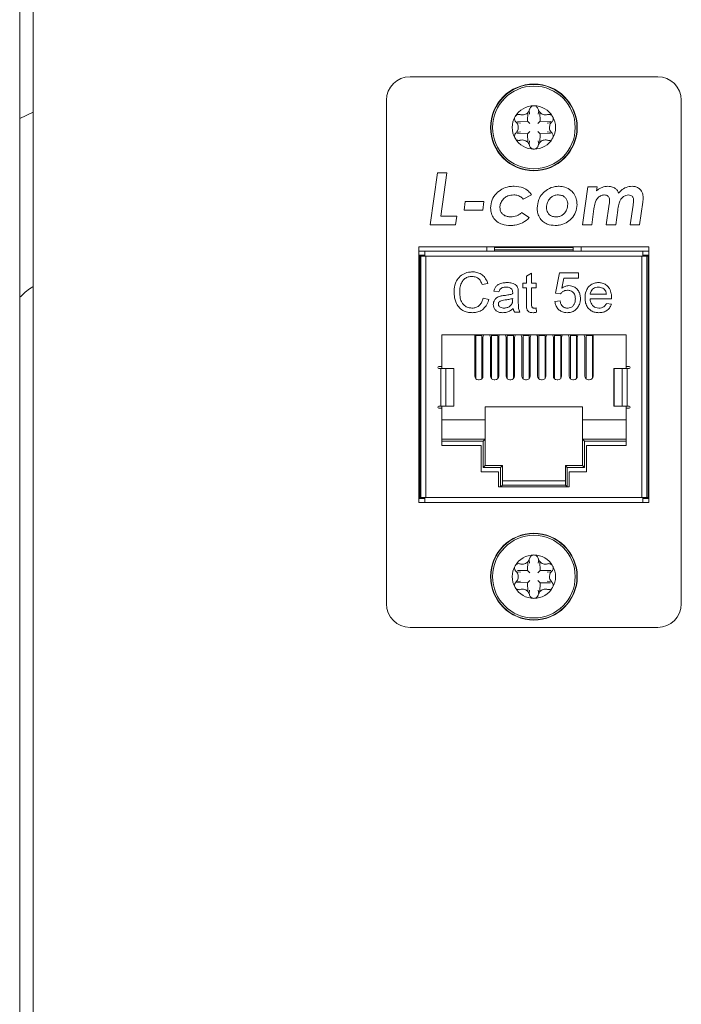
# Model space of a CAD drawing. Units: millimetres. Extents: x 11 to 421, y 5 to 275.
# Drawn here: x 185 to 189, y 164 to 170 of the extents above; entities that cross this region are included whole.
import ezdxf

# ---------------------------------------------------------------- set-up
doc = ezdxf.new("R2010")
doc.units = ezdxf.units.MM

msp = doc.modelspace()

# ---------------------------------------------------------------- linework, layer by layer
at = {"color": 7, "linetype": 'Continuous', "lineweight": 15}
for p, q in [((184.903, 178.4209), (184.903, 158.2209)), ((184.99, 178.1558), (184.99, 158.4258)), ((189.0251, 170.0685), (187.4249, 170.0685)), ((187.2725, 169.9161), (187.2725, 166.6649)), ((189.1775, 166.6649), (189.1775, 169.9161)), ((184.99, 169.8401), (184.903, 169.7996)), ((188.186, 169.838), (188.1847, 169.7811)), ((188.1963, 169.8272), (188.1936, 169.8493)), ((188.2563, 169.8485), (188.2536, 169.8272)), ((188.2653, 169.7811), (188.264, 169.8376)), ((188.1115, 169.7729), (188.1386, 169.7695)), ((188.1847, 169.7811), (188.1181, 169.7796)), ((188.1996, 169.7663), (188.1847, 169.7811)), ((188.2653, 169.7811), (188.2504, 169.7663)), ((188.3347, 169.7796), (188.2653, 169.7811)), ((188.3113, 169.7695), (188.3381, 169.7729)), ((188.1386, 169.7122), (188.1119, 169.7088)), ((188.1153, 169.7021), (188.1847, 169.7006)), ((188.1996, 169.7154), (188.1847, 169.7006)), ((188.1847, 169.7006), (188.186, 169.6441)), ((188.2653, 169.7006), (188.2504, 169.7154)), ((188.264, 169.6437), (188.2653, 169.7006)), ((188.2653, 169.7006), (188.3319, 169.7021)), ((188.3385, 169.7088), (188.3113, 169.7122)), ((188.1936, 169.6332), (188.1963, 169.6545)), ((188.2536, 169.6545), (188.2564, 169.6324)), ((187.5548, 169.112), (187.6018, 169.447)), ((187.6018, 169.447), (187.6625, 169.447)), ((187.6625, 169.447), (187.6233, 169.1678)), ((188.5383, 169.112), (188.573, 169.3568)), ((188.6337, 169.3568), (188.573, 169.3568)), ((188.6301, 169.3315), (188.6337, 169.3568)), ((187.7738, 169.2065), (187.7811, 169.2623)), ((187.7811, 169.2623), (187.9027, 169.2623)), ((187.9027, 169.2623), (187.8957, 169.2065)), ((188.2097, 169.3055), (188.1562, 169.2785)), ((188.9082, 169.112), (188.929, 169.2592)), ((187.8957, 169.2065), (187.7738, 169.2065)), ((188.1453, 169.1918), (188.195, 169.1585)), ((188.5989, 169.112), (188.6128, 169.2163)), ((188.7118, 169.246), (188.6929, 169.112)), ((188.7535, 169.112), (188.7668, 169.2058)), ((188.8654, 169.2386), (188.8475, 169.112)), ((187.6233, 169.1678), (187.7266, 169.1678)), ((187.7266, 169.1678), (187.7193, 169.112)), ((187.7193, 169.112), (187.5548, 169.112)), ((188.5383, 169.112), (188.5989, 169.112)), ((188.6929, 169.112), (188.7535, 169.112)), ((188.8475, 169.112), (188.9082, 169.112)), ((187.482, 167.319), (187.482, 168.97)), ((187.482, 168.97), (188.9679, 168.97)), ((187.5201, 168.9418), (187.482, 168.9418)), ((187.5201, 168.9087), (187.5201, 168.9418)), ((188.9298, 168.9418), (187.5201, 168.9418)), ((187.9202, 168.97), (187.9202, 168.9418)), ((187.971, 168.9647), (188.479, 168.9647)), ((187.971, 168.9501), (187.971, 168.9647)), ((187.971, 168.9501), (188.479, 168.9501)), ((187.971, 168.9501), (187.971, 168.9418)), ((188.479, 168.9647), (188.479, 168.9501)), ((188.479, 168.9418), (188.479, 168.9501)), ((188.5298, 168.9418), (188.5298, 168.97)), ((188.9298, 168.9418), (188.9298, 168.9087)), ((188.9679, 168.9418), (188.9298, 168.9418)), ((188.9679, 168.97), (188.9679, 167.319)), ((187.5201, 168.9164), (187.482, 168.9164)), ((187.4871, 168.9087), (187.482, 168.9087)), ((187.4871, 167.352), (187.4871, 168.9087)), ((187.4871, 168.9087), (187.4947, 168.9087)), ((187.4947, 168.9087), (187.4947, 167.352)), ((187.5201, 168.9087), (187.4947, 168.9087)), ((187.5201, 168.9087), (187.5277, 168.9087)), ((187.5277, 167.352), (187.5277, 168.9087)), ((187.5277, 168.9087), (188.9222, 168.9087)), ((188.9222, 168.9087), (188.9222, 167.352)), ((188.9222, 168.9087), (188.9298, 168.9087)), ((188.9679, 168.9164), (188.9298, 168.9164)), ((188.9552, 168.9087), (188.9298, 168.9087)), ((188.9552, 167.352), (188.9552, 168.9087)), ((188.9628, 168.9087), (188.9552, 168.9087)), ((188.9628, 168.9087), (188.9628, 167.352)), ((188.9679, 168.9087), (188.9628, 168.9087)), ((188.2098, 168.8002), (188.1769, 168.7814)), ((188.1769, 168.7814), (188.1769, 168.7358)), ((188.2098, 168.7358), (188.2098, 168.8002)), ((188.3909, 168.8016), (188.3646, 168.6699)), ((188.5127, 168.8016), (188.3909, 168.8016)), ((188.4047, 168.7022), (188.4178, 168.7687)), ((188.4178, 168.7687), (188.5127, 168.7687)), ((188.5127, 168.7687), (188.5127, 168.8016)), ((187.8904, 168.7258), (187.9266, 168.7335)), ((187.9661, 168.6831), (187.9991, 168.6798)), ((188.1769, 168.7358), (188.1538, 168.7358)), ((188.1538, 168.7358), (188.1538, 168.7061)), ((188.1538, 168.7061), (188.1769, 168.7061)), ((188.1769, 168.7061), (188.1769, 168.6008)), ((188.2394, 168.7358), (188.2098, 168.7358)), ((188.2098, 168.7061), (188.2394, 168.7061)), ((188.2098, 168.5996), (188.2098, 168.7061)), ((188.2394, 168.7061), (188.2394, 168.7358)), ((187.9332, 168.6303), (187.897, 168.6387)), ((188.088, 168.637), (188.0878, 168.6274)), ((188.1242, 168.6296), (188.1242, 168.6697)), ((188.3942, 168.6205), (188.3613, 168.6172)), ((188.3646, 168.6699), (188.3975, 168.6666)), ((188.6938, 168.6633), (188.5885, 168.6633)), ((188.5885, 168.6337), (188.7266, 168.6337)), ((188.2427, 168.5476), (188.2394, 168.5752)), ((188.7257, 168.6007), (188.6935, 168.604)), ((188.1011, 168.5481), (188.1341, 168.5481)), ((187.6293, 168.4007), (188.8206, 168.4007)), ((187.6293, 168.1975), (187.6293, 168.4007)), ((187.8427, 168.4007), (187.8427, 168.1353)), ((187.849, 168.3965), (187.849, 168.4007)), ((187.849, 168.3965), (187.889, 168.3965)), ((187.849, 168.1191), (187.849, 168.3965)), ((187.889, 168.4007), (187.889, 168.3965)), ((187.889, 168.1183), (187.889, 168.3965)), ((187.896, 168.1353), (187.896, 168.3845)), ((187.9443, 168.3845), (187.9443, 168.1353)), ((187.951, 168.4007), (187.951, 168.3965)), ((187.991, 168.3965), (187.951, 168.3965)), ((187.951, 168.3965), (187.951, 168.1187)), ((187.991, 168.3965), (187.991, 168.4007)), ((187.991, 168.1187), (187.991, 168.3965)), ((187.9976, 168.1353), (187.9976, 168.3845)), ((188.0459, 168.3845), (188.0459, 168.1353)), ((188.053, 168.3965), (188.053, 168.4007)), ((188.053, 168.3965), (188.093, 168.3965)), ((188.053, 168.1183), (188.053, 168.3965)), ((188.093, 168.4007), (188.093, 168.3965)), ((188.093, 168.1191), (188.093, 168.3965)), ((188.0992, 168.1353), (188.0992, 168.3845)), ((188.1475, 168.3845), (188.1475, 168.1353)), ((188.155, 168.4007), (188.155, 168.3965)), ((188.195, 168.3965), (188.155, 168.3965)), ((188.155, 168.3965), (188.155, 168.1179)), ((188.195, 168.3965), (188.195, 168.4007)), ((188.195, 168.1195), (188.195, 168.3965)), ((188.2008, 168.1353), (188.2008, 168.3845)), ((188.2491, 168.3845), (188.2491, 168.1353)), ((188.257, 168.3965), (188.257, 168.4007)), ((188.257, 168.3965), (188.297, 168.3965)), ((188.257, 168.1175), (188.257, 168.3965)), ((188.297, 168.4007), (188.297, 168.3965)), ((188.297, 168.12), (188.297, 168.3965)), ((188.3024, 168.1353), (188.3024, 168.3845)), ((188.3507, 168.3845), (188.3507, 168.1353)), ((188.359, 168.4007), (188.359, 168.3965)), ((188.399, 168.3965), (188.359, 168.3965)), ((188.359, 168.3965), (188.359, 168.1171)), ((188.399, 168.3965), (188.399, 168.4007)), ((188.399, 168.1205), (188.399, 168.3965)), ((188.404, 168.1353), (188.404, 168.3845)), ((188.4523, 168.3845), (188.4523, 168.1353)), ((188.461, 168.3965), (188.461, 168.4007)), ((188.461, 168.3965), (188.501, 168.3965)), ((188.461, 168.1168), (188.461, 168.3965)), ((188.501, 168.4007), (188.501, 168.3965)), ((188.501, 168.121), (188.501, 168.3965)), ((188.5056, 168.1353), (188.5056, 168.3845)), ((188.5539, 168.3845), (188.5539, 168.1353)), ((188.563, 168.4007), (188.563, 168.3965)), ((188.603, 168.3965), (188.563, 168.3965)), ((188.563, 168.3965), (188.563, 168.1165)), ((188.603, 168.3965), (188.603, 168.4007)), ((188.603, 168.1216), (188.603, 168.3965)), ((188.6072, 168.1353), (188.6072, 168.4007)), ((188.8206, 168.4007), (188.8206, 168.1975)), ((187.6293, 168.1975), (187.6103, 168.1975)), ((187.6103, 168.1848), (187.623, 168.1848)), ((187.623, 168.1848), (187.623, 167.941)), ((187.623, 168.1848), (187.6555, 168.1848)), ((187.6293, 168.1848), (187.6293, 168.1975)), ((187.6555, 167.941), (187.6555, 168.1848)), ((187.7072, 168.1848), (187.6555, 168.1848)), ((187.7072, 168.1848), (187.7072, 167.941)), ((187.7072, 168.1848), (187.7077, 168.1848)), ((187.7077, 167.941), (187.7077, 168.1848)), ((188.7423, 168.1848), (188.7423, 167.941)), ((188.7428, 168.1848), (188.7423, 168.1848)), ((188.7428, 167.941), (188.7428, 168.1848)), ((188.7428, 168.1848), (188.7945, 168.1848)), ((188.827, 168.1848), (188.7945, 168.1848)), ((188.7945, 168.1848), (188.7945, 167.941)), ((188.8206, 168.1975), (188.8206, 168.1848)), ((188.8397, 168.1975), (188.8206, 168.1975)), ((188.827, 167.941), (188.827, 168.1848)), ((188.827, 168.1848), (188.8397, 168.1848)), ((187.8719, 168.1112), (187.8668, 168.1112)), ((187.9735, 168.1112), (187.9684, 168.1112)), ((188.0751, 168.1112), (188.07, 168.1112)), ((188.1767, 168.1112), (188.1716, 168.1112)), ((188.2783, 168.1112), (188.2732, 168.1112)), ((188.3799, 168.1112), (188.3748, 168.1112)), ((188.4815, 168.1112), (188.4764, 168.1112)), ((188.5831, 168.1112), (188.578, 168.1112)), ((187.623, 167.941), (187.6103, 167.941)), ((187.6103, 167.9283), (187.6293, 167.9283)), ((187.623, 167.941), (187.6555, 167.941)), ((187.6293, 167.9283), (187.6293, 167.941)), ((187.6293, 167.6878), (187.6293, 167.9283)), ((187.6555, 167.941), (187.7072, 167.941)), ((187.7072, 167.941), (187.7077, 167.941)), ((188.5399, 167.9362), (187.91, 167.9362)), ((187.91, 167.9362), (187.91, 167.8524)), ((188.5399, 167.8524), (188.5399, 167.9362)), ((188.7428, 167.941), (188.7423, 167.941)), ((188.7945, 167.941), (188.7428, 167.941)), ((188.827, 167.941), (188.7945, 167.941)), ((188.8206, 167.941), (188.8206, 167.9283)), ((188.8206, 167.9283), (188.8206, 167.6878)), ((188.8206, 167.9283), (188.8397, 167.9283)), ((188.8397, 167.941), (188.827, 167.941)), ((187.6293, 167.8524), (187.91, 167.8524)), ((187.91, 167.7279), (187.91, 167.8524)), ((188.5399, 167.8524), (188.8206, 167.8524)), ((188.5399, 167.8524), (188.5399, 167.7279)), ((187.91, 167.7279), (187.6293, 167.7279)), ((187.8973, 167.7152), (187.91, 167.7279)), ((187.91, 167.5577), (187.91, 167.7279)), ((188.5399, 167.7279), (188.5399, 167.5577)), ((188.5526, 167.7152), (188.5399, 167.7279)), ((188.8206, 167.7279), (188.5399, 167.7279)), ((187.8973, 167.7152), (187.6293, 167.7152)), ((187.885, 167.6878), (187.6293, 167.6878)), ((187.885, 167.5176), (187.885, 167.6878)), ((187.8973, 167.545), (187.8973, 167.7152)), ((188.5526, 167.7152), (188.5526, 167.545)), ((188.8206, 167.7152), (188.5526, 167.7152)), ((188.565, 167.6878), (188.565, 167.5176)), ((188.8206, 167.6878), (188.565, 167.6878)), ((187.8973, 167.545), (187.91, 167.5577)), ((188.0091, 167.545), (187.8973, 167.545)), ((188.0218, 167.5577), (187.91, 167.5577)), ((188.0091, 167.545), (188.0218, 167.5577)), ((188.0091, 167.4206), (188.0091, 167.545)), ((188.0218, 167.4307), (188.0218, 167.5577)), ((188.4409, 167.545), (188.4282, 167.5577)), ((188.5399, 167.5577), (188.4282, 167.5577)), ((188.4282, 167.5577), (188.4282, 167.4307)), ((188.4409, 167.545), (188.4409, 167.4206)), ((188.5526, 167.545), (188.4409, 167.545)), ((188.5526, 167.545), (188.5399, 167.5577)), ((187.997, 167.5176), (187.885, 167.5176)), ((187.997, 167.4206), (187.997, 167.5176)), ((188.4529, 167.5176), (188.4529, 167.4206)), ((188.565, 167.5176), (188.4529, 167.5176)), ((188.4529, 167.4206), (187.997, 167.4206)), ((188.0116, 167.4206), (188.0218, 167.4307)), ((188.4282, 167.4587), (188.0218, 167.4587)), ((188.4282, 167.4307), (188.0218, 167.4307)), ((188.4383, 167.4206), (188.4282, 167.4307)), ((187.482, 167.352), (187.4871, 167.352)), ((187.482, 167.3444), (187.5201, 167.3444)), ((187.4871, 167.352), (187.4947, 167.352)), ((187.5201, 167.352), (187.4947, 167.352)), ((187.5201, 167.319), (187.5201, 167.352)), ((187.5277, 167.352), (187.5201, 167.352)), ((188.9222, 167.352), (187.5277, 167.352)), ((188.9298, 167.352), (188.9222, 167.352)), ((188.9298, 167.352), (188.9552, 167.352)), ((188.9298, 167.352), (188.9298, 167.319)), ((188.9298, 167.3444), (188.9679, 167.3444)), ((188.9628, 167.352), (188.9552, 167.352)), ((188.9628, 167.352), (188.9679, 167.352)), ((188.9679, 167.319), (187.482, 167.319)), ((188.186, 166.9373), (188.1847, 166.8804)), ((188.1963, 166.9265), (188.1936, 166.9486)), ((188.2563, 166.9479), (188.2536, 166.9265)), ((188.2653, 166.8804), (188.264, 166.9369)), ((188.1115, 166.8722), (188.1386, 166.8688)), ((188.1847, 166.8804), (188.1181, 166.8789)), ((188.1996, 166.8656), (188.1847, 166.8804)), ((188.2653, 166.8804), (188.2504, 166.8656)), ((188.3347, 166.8789), (188.2653, 166.8804)), ((188.3113, 166.8688), (188.3381, 166.8722)), ((188.1386, 166.8115), (188.1119, 166.8082)), ((188.1153, 166.8015), (188.1847, 166.7999)), ((188.1996, 166.8147), (188.1847, 166.7999)), ((188.1847, 166.7999), (188.186, 166.7434)), ((188.2653, 166.7999), (188.2504, 166.8147)), ((188.264, 166.743), (188.2653, 166.7999)), ((188.2653, 166.7999), (188.3319, 166.8014)), ((188.3385, 166.8081), (188.3113, 166.8115)), ((188.1936, 166.7325), (188.1963, 166.7538)), ((188.2536, 166.7538), (188.2564, 166.7317)), ((187.4249, 166.5125), (189.0251, 166.5125))]:
    msp.add_line(p, q, dxfattribs=at)
at = {"color": 7, "linetype": 'Continuous', "lineweight": 15, "flags": 128}
for points in [[(187.896, 168.3845), (187.8979, 168.3937), (187.9023, 168.4007)], [(187.938, 168.4007), (187.9425, 168.3937), (187.9443, 168.3845)], [(187.9976, 168.3845), (187.9995, 168.3937), (188.0039, 168.4007)], [(188.0396, 168.4007), (188.0441, 168.3937), (188.0459, 168.3845)], [(188.0992, 168.3845), (188.1011, 168.3937), (188.1055, 168.4007)], [(188.1412, 168.4007), (188.1457, 168.3937), (188.1475, 168.3845)], [(188.2008, 168.3845), (188.2027, 168.3937), (188.2071, 168.4007)], [(188.2428, 168.4007), (188.2473, 168.3937), (188.2491, 168.3845)], [(188.3024, 168.3845), (188.3043, 168.3937), (188.3087, 168.4007)], [(188.3444, 168.4007), (188.3489, 168.3937), (188.3507, 168.3845)], [(188.404, 168.3845), (188.4059, 168.3937), (188.4103, 168.4007)], [(188.446, 168.4007), (188.4505, 168.3937), (188.4523, 168.3845)], [(188.5056, 168.3845), (188.5075, 168.3937), (188.5119, 168.4007)], [(188.5476, 168.4007), (188.5521, 168.3937), (188.5539, 168.3845)]]:
    msp.add_lwpolyline(points, dxfattribs=at)
at = {"color": 7, "linetype": 'Continuous', "lineweight": 15}
for centre, radius in [((188.225, 169.7408), 0.28), ((188.225, 169.7408), 0.2781), ((188.225, 169.7408), 0.2669), ((188.225, 166.8402), 0.28), ((188.225, 166.8402), 0.2781), ((188.225, 166.8402), 0.2669)]:
    msp.add_circle(centre, radius, dxfattribs=at)
for centre, radius, start, end in [((187.4249, 169.9161), 0.1524, 90, 180), ((189.0251, 169.9161), 0.1524, 0, 90), ((188.225, 169.7408), 0.14, 90, 150), ((188.225, 169.7408), 0.14, 30, 90), ((188.225, 169.7408), 0.14, 150, 210), ((188.225, 169.7408), 0.14, 330, 30), ((188.225, 169.7408), 0.14, 210, 270), ((188.225, 169.7408), 0.14, 270, 330), ((187.6103, 168.1912), 0.00635, 90, 270), ((188.8397, 168.1912), 0.00635, 270, 90), ((187.8668, 168.1353), 0.0241, 180, 270), ((187.8719, 168.1353), 0.0241, 270, 0), ((187.9684, 168.1353), 0.0241, 180, 270), ((187.9735, 168.1353), 0.0241, 270, 0), ((188.07, 168.1353), 0.0241, 180, 270), ((188.0751, 168.1353), 0.0241, 270, 0), ((188.1716, 168.1353), 0.0241, 180, 270), ((188.1767, 168.1353), 0.0241, 270, 0), ((188.2732, 168.1353), 0.0241, 180, 270), ((188.2783, 168.1353), 0.0241, 270, 0), ((188.3748, 168.1353), 0.0241, 180, 270), ((188.3799, 168.1353), 0.0241, 270, 0), ((188.4764, 168.1353), 0.0241, 180, 270), ((188.4815, 168.1353), 0.0241, 270, 0), ((188.578, 168.1353), 0.0241, 180, 270), ((188.5831, 168.1353), 0.0241, 270, 0), ((187.6103, 167.9347), 0.00635, 90, 270), ((188.8397, 167.9347), 0.00635, 270, 90), ((188.225, 166.8402), 0.14, 90, 150), ((188.225, 166.8402), 0.14, 30, 90), ((188.225, 166.8402), 0.14, 150, 210), ((188.225, 166.8402), 0.14, 330, 30), ((188.225, 166.8402), 0.14, 210, 270), ((188.225, 166.8402), 0.14, 270, 330), ((187.4249, 166.6649), 0.1524, 180, 270), ((189.0251, 166.6649), 0.1524, 270, 0)]:
    msp.add_arc(centre, radius, start, end, dxfattribs=at)
for points, knots in [([(188.136, 169.8237), (188.1328, 169.8243), (188.1263, 169.8256), (188.1163, 169.8229), (188.1084, 169.8177), (188.1051, 169.8129), (188.1037, 169.8108)], [0, 0, 0, 0, 0.278632, 0.558239, 0.81249, 1, 1, 1, 1]), ([(188.1977, 169.8593), (188.1961, 169.8543), (188.1931, 169.8453), (188.1833, 169.8337), (188.1715, 169.8258), (188.1586, 169.8218), (188.1466, 169.8212), (188.1394, 169.8229), (188.136, 169.8237)], [0, 0, 0, 0, 0.206951, 0.378515, 0.551038, 0.702407, 0.862034, 1, 1, 1, 1]), ([(188.225, 169.8809), (188.222, 169.8806), (188.2162, 169.88), (188.2084, 169.8759), (188.2021, 169.8697), (188.1989, 169.8638), (188.198, 169.8601), (188.1977, 169.8593)], [0, 0, 0, 0, 0.223076, 0.445872, 0.676265, 0.926625, 1, 1, 1, 1]), ([(188.2522, 169.8593), (188.2511, 169.8624), (188.249, 169.8687), (188.2417, 169.876), (188.2332, 169.8802), (188.2274, 169.8807), (188.225, 169.8809)], [0, 0, 0, 0, 0.278632, 0.558239, 0.81249, 1, 1, 1, 1]), ([(188.3139, 169.8237), (188.3088, 169.8226), (188.2994, 169.8207), (188.2845, 169.8234), (188.2718, 169.8297), (188.2619, 169.8388), (188.2554, 169.8489), (188.2532, 169.856), (188.2522, 169.8593)], [0, 0, 0, 0, 0.206951, 0.378515, 0.551038, 0.702407, 0.862034, 1, 1, 1, 1]), ([(188.3462, 169.8108), (188.3445, 169.8133), (188.3411, 169.818), (188.3336, 169.8228), (188.3251, 169.8251), (188.3184, 169.8249), (188.3148, 169.8239), (188.3139, 169.8237)], [0, 0, 0, 0, 0.223076, 0.445872, 0.676265, 0.926625, 1, 1, 1, 1]), ([(188.1037, 169.8108), (188.1025, 169.8082), (188.1, 169.8028), (188.0997, 169.794), (188.1019, 169.7855), (188.1055, 169.7797), (188.1082, 169.7771), (188.1088, 169.7765)], [0, 0, 0, 0, 0.223076, 0.445872, 0.676265, 0.926625, 1, 1, 1, 1]), ([(188.1088, 169.7765), (188.1122, 169.7726), (188.1186, 169.7654), (188.1237, 169.7511), (188.1246, 169.737), (188.1216, 169.7239), (188.1162, 169.7132), (188.1111, 169.7077), (188.1088, 169.7052)], [0, 0, 0, 0, 0.206951, 0.378515, 0.551038, 0.702407, 0.862034, 1, 1, 1, 1]), ([(188.3412, 169.7052), (188.3377, 169.7091), (188.3314, 169.7163), (188.3262, 169.7306), (188.3253, 169.7447), (188.3283, 169.7578), (188.3337, 169.7685), (188.3388, 169.774), (188.3412, 169.7765)], [0, 0, 0, 0, 0.206951, 0.378515, 0.551038, 0.702407, 0.862034, 1, 1, 1, 1]), ([(188.3412, 169.7765), (188.3433, 169.779), (188.3477, 169.784), (188.3504, 169.7939), (188.3498, 169.8034), (188.3473, 169.8086), (188.3462, 169.8108)], [0, 0, 0, 0, 0.2786317, 0.5582389, 0.8124899, 1, 1, 1, 1]), ([(188.1088, 169.7052), (188.1066, 169.7027), (188.1023, 169.6977), (188.0996, 169.6878), (188.1002, 169.6783), (188.1027, 169.6731), (188.1037, 169.6708)], [0, 0, 0, 0, 0.2786317, 0.5582387, 0.8124897, 1, 1, 1, 1]), ([(188.3462, 169.6708), (188.3474, 169.6735), (188.3499, 169.6789), (188.3502, 169.6877), (188.348, 169.6962), (188.3445, 169.702), (188.3418, 169.7046), (188.3412, 169.7052)], [0, 0, 0, 0, 0.223076, 0.445872, 0.676265, 0.926625, 1, 1, 1, 1]), ([(188.1037, 169.6708), (188.1054, 169.6684), (188.1088, 169.6637), (188.1163, 169.6589), (188.1248, 169.6566), (188.1315, 169.6568), (188.1352, 169.6578), (188.136, 169.658)], [0, 0, 0, 0, 0.223076, 0.445872, 0.676265, 0.926625, 1, 1, 1, 1]), ([(188.136, 169.658), (188.1411, 169.6591), (188.1505, 169.661), (188.1654, 169.6583), (188.1781, 169.652), (188.188, 169.6429), (188.1946, 169.6328), (188.1967, 169.6257), (188.1977, 169.6224)], [0, 0, 0, 0, 0.206951, 0.378515, 0.551038, 0.702407, 0.862034, 1, 1, 1, 1]), ([(188.2522, 169.6224), (188.2539, 169.6274), (188.2569, 169.6364), (188.2667, 169.648), (188.2785, 169.6559), (188.2914, 169.6599), (188.3033, 169.6605), (188.3106, 169.6588), (188.3139, 169.658)], [0, 0, 0, 0, 0.206951, 0.378515, 0.551038, 0.702407, 0.862034, 1, 1, 1, 1]), ([(188.3139, 169.658), (188.3172, 169.6574), (188.3237, 169.6561), (188.3336, 169.6588), (188.3415, 169.664), (188.3448, 169.6688), (188.3462, 169.6708)], [0, 0, 0, 0, 0.278632, 0.558239, 0.81249, 1, 1, 1, 1]), ([(188.1977, 169.6224), (188.1988, 169.6193), (188.201, 169.613), (188.2082, 169.6057), (188.2167, 169.6015), (188.2225, 169.601), (188.225, 169.6009)], [0, 0, 0, 0, 0.278632, 0.558239, 0.81249, 1, 1, 1, 1]), ([(188.225, 169.6009), (188.2279, 169.6011), (188.2338, 169.6017), (188.2416, 169.6058), (188.2479, 169.612), (188.251, 169.6179), (188.252, 169.6216), (188.2522, 169.6224)], [0, 0, 0, 0, 0.2230761, 0.4458724, 0.6762645, 0.9266246, 1, 1, 1, 1]), ([(187.9456, 169.2206), (187.9474, 169.2385), (187.9509, 169.2732), (187.9802, 169.3154), (188.0184, 169.3456), (188.0596, 169.3595), (188.0866, 169.3606), (188.0974, 169.3611)], [0, 0, 0, 0, 0.231225, 0.447539, 0.646986, 0.859691, 1, 1, 1, 1]), ([(188.0974, 169.3611), (188.1175, 169.3594), (188.151, 169.3566), (188.189, 169.3325), (188.2034, 169.3137), (188.2097, 169.3055)], [0, 0, 0, 0, 0.457449, 0.76204, 1, 1, 1, 1]), ([(188.2462, 169.2202), (188.248, 169.2389), (188.2512, 169.2725), (188.2785, 169.3136), (188.3144, 169.3438), (188.353, 169.3595), (188.3788, 169.3607), (188.3874, 169.3611)], [0, 0, 0, 0, 0.251124, 0.4513, 0.650428, 0.883296, 1, 1, 1, 1]), ([(188.3874, 169.3611), (188.4003, 169.36), (188.428, 169.3579), (188.4645, 169.3378), (188.4897, 169.3069), (188.5022, 169.2744), (188.5034, 169.2527), (188.5039, 169.243)], [0, 0, 0, 0, 0.207718, 0.446747, 0.650204, 0.842851, 1, 1, 1, 1]), ([(188.7034, 169.3611), (188.6904, 169.3597), (188.6706, 169.3576), (188.6464, 169.345), (188.6356, 169.3361), (188.6301, 169.3315)], [0, 0, 0, 0, 0.478428, 0.734654, 1, 1, 1, 1]), ([(188.7726, 169.3168), (188.7692, 169.3241), (188.763, 169.3376), (188.7437, 169.3525), (188.7234, 169.36), (188.7088, 169.3608), (188.7034, 169.3611)], [0, 0, 0, 0, 0.272161, 0.501122, 0.813526, 1, 1, 1, 1]), ([(188.8597, 169.3611), (188.8468, 169.3596), (188.8208, 169.3567), (188.7912, 169.3382), (188.7776, 169.3225), (188.7726, 169.3168)], [0, 0, 0, 0, 0.382431, 0.772818, 1, 1, 1, 1]), ([(188.9312, 169.2891), (188.9305, 169.2982), (188.9293, 169.3146), (188.9173, 169.3357), (188.9007, 169.3509), (188.8805, 169.3598), (188.8662, 169.3607), (188.8597, 169.3611)], [0, 0, 0, 0, 0.238205, 0.431096, 0.623748, 0.828193, 1, 1, 1, 1]), ([(188.0951, 169.3052), (188.0821, 169.3041), (188.0599, 169.3022), (188.0324, 169.2856), (188.0149, 169.2638), (188.0066, 169.2421), (188.0059, 169.2287), (188.0057, 169.2246)], [0, 0, 0, 0, 0.287902, 0.493587, 0.699483, 0.907231, 1, 1, 1, 1]), ([(188.1562, 169.2785), (188.1494, 169.2849), (188.1362, 169.2977), (188.1134, 169.3045), (188.0998, 169.305), (188.0951, 169.3052)], [0, 0, 0, 0, 0.403289, 0.793515, 1, 1, 1, 1]), ([(188.3064, 169.2232), (188.3078, 169.2348), (188.3105, 169.2572), (188.3269, 169.2829), (188.3467, 169.2984), (188.3655, 169.3045), (188.3777, 169.305), (188.383, 169.3052)], [0, 0, 0, 0, 0.275908, 0.537415, 0.705669, 0.87391, 1, 1, 1, 1]), ([(188.383, 169.3052), (188.3919, 169.3045), (188.407, 169.3031), (188.4254, 169.2914), (188.4374, 169.2768), (188.4431, 169.2606), (188.4436, 169.25), (188.4438, 169.2457)], [0, 0, 0, 0, 0.276352, 0.472241, 0.667526, 0.864056, 1, 1, 1, 1]), ([(188.6128, 169.2163), (188.6147, 169.2288), (188.618, 169.2501), (188.6301, 169.2786), (188.649, 169.2962), (188.667, 169.3045), (188.6774, 169.3051), (188.6801, 169.3052)], [0, 0, 0, 0, 0.312539, 0.527852, 0.745264, 0.93261, 1, 1, 1, 1]), ([(188.6801, 169.3052), (188.6848, 169.3049), (188.693, 169.3043), (188.7033, 169.2984), (188.7101, 169.2906), (188.7136, 169.2814), (188.7139, 169.2752), (188.714, 169.2724)], [0, 0, 0, 0, 0.262112, 0.457366, 0.65294, 0.837768, 1, 1, 1, 1]), ([(188.714, 169.2724), (188.714, 169.2702), (188.7139, 169.2657), (188.7132, 169.257), (188.7124, 169.2504), (188.7118, 169.246)], [0, 0, 0, 0, 0.250147, 0.50036, 1, 1, 1, 1]), ([(188.7668, 169.2058), (188.7686, 169.2183), (188.7719, 169.2412), (188.781, 169.2714), (188.7984, 169.2914), (188.8168, 169.303), (188.8301, 169.3046), (188.8356, 169.3052)], [0, 0, 0, 0, 0.287359, 0.523233, 0.699781, 0.876074, 1, 1, 1, 1]), ([(188.8356, 169.3052), (188.8411, 169.3048), (188.8497, 169.3042), (188.8597, 169.2977), (188.8653, 169.2902), (188.8684, 169.281), (188.8687, 169.2746), (188.8688, 169.2711)], [0, 0, 0, 0, 0.298339, 0.470883, 0.643959, 0.809197, 1, 1, 1, 1]), ([(188.8688, 169.2711), (188.8687, 169.2684), (188.8685, 169.263), (188.8672, 169.2521), (188.8661, 169.244), (188.8654, 169.2386)], [0, 0, 0, 0, 0.25018, 0.500268, 1, 1, 1, 1]), ([(188.929, 169.2592), (188.9292, 169.2617), (188.9298, 169.2667), (188.9308, 169.2766), (188.931, 169.2841), (188.9312, 169.2891)], [0, 0, 0, 0, 0.250128, 0.5002644, 1, 1, 1, 1]), ([(188.0739, 169.1077), (188.0554, 169.1089), (188.0243, 169.111), (187.9851, 169.1316), (187.9597, 169.1592), (187.9472, 169.1909), (187.9461, 169.2116), (187.9456, 169.2206)], [0, 0, 0, 0, 0.286131, 0.48105, 0.676553, 0.859921, 1, 1, 1, 1]), ([(188.0057, 169.2246), (188.0064, 169.2165), (188.0076, 169.2022), (188.0188, 169.1845), (188.0337, 169.1724), (188.0533, 169.1647), (188.0679, 169.1639), (188.0759, 169.1635)], [0, 0, 0, 0, 0.227855, 0.406012, 0.583859, 0.771768, 1, 1, 1, 1]), ([(188.0759, 169.1635), (188.0888, 169.1645), (188.108, 169.166), (188.1315, 169.1778), (188.1406, 169.1871), (188.1453, 169.1918)], [0, 0, 0, 0, 0.498138, 0.741083, 1, 1, 1, 1]), ([(188.3614, 169.1077), (188.3442, 169.1091), (188.3154, 169.1115), (188.2806, 169.1332), (188.2585, 169.1605), (188.2476, 169.1911), (188.2466, 169.2115), (188.2462, 169.2202)], [0, 0, 0, 0, 0.282303, 0.472173, 0.661826, 0.855965, 1, 1, 1, 1]), ([(188.3656, 169.1635), (188.3568, 169.1643), (188.3421, 169.1655), (188.3246, 169.1767), (188.3134, 169.1904), (188.3072, 169.2066), (188.3066, 169.2179), (188.3064, 169.2232)], [0, 0, 0, 0, 0.277275, 0.460193, 0.642969, 0.831093, 1, 1, 1, 1]), ([(188.5039, 169.243), (188.5022, 169.226), (188.4989, 169.1926), (188.4707, 169.1519), (188.4336, 169.1223), (188.3951, 169.1091), (188.3702, 169.1081), (188.3614, 169.1077)], [0, 0, 0, 0, 0.23234, 0.454775, 0.657266, 0.879037, 1, 1, 1, 1]), ([(188.4438, 169.2457), (188.4424, 169.2333), (188.4398, 169.2101), (188.4221, 169.1839), (188.4012, 169.1693), (188.3824, 169.1641), (188.3704, 169.1637), (188.3656, 169.1635)], [0, 0, 0, 0, 0.29097, 0.547543, 0.717266, 0.886516, 1, 1, 1, 1]), ([(188.195, 169.1585), (188.1816, 169.1464), (188.155, 169.1224), (188.1103, 169.1092), (188.0833, 169.1081), (188.0739, 169.1077)], [0, 0, 0, 0, 0.39882, 0.788886, 1, 1, 1, 1]), ([(187.8276, 168.8082), (187.8191, 168.8077), (187.7974, 168.8066), (187.7636, 168.7938), (187.7342, 168.7679), (187.7147, 168.7304), (187.7097, 168.6997), (187.7093, 168.6807), (187.7093, 168.6784)], [0, 0, 0, 0, 0.129222, 0.331082, 0.535687, 0.710608, 0.9644, 1, 1, 1, 1]), ([(187.9266, 168.7335), (187.9239, 168.7416), (187.9176, 168.7601), (187.8987, 168.7846), (187.8713, 168.8019), (187.8463, 168.8077), (187.8319, 168.8081), (187.8276, 168.8082)], [0, 0, 0, 0, 0.190458, 0.435204, 0.676019, 0.905284, 1, 1, 1, 1]), ([(187.7455, 168.6785), (187.746, 168.687), (187.747, 168.7067), (187.7539, 168.7343), (187.7694, 168.7578), (187.7894, 168.7724), (187.8094, 168.778), (187.8215, 168.7784), (187.8259, 168.7786)], [0, 0, 0, 0, 0.1756739, 0.4083602, 0.578625, 0.7494203, 0.9095085, 1, 1, 1, 1]), ([(187.8259, 168.7786), (187.8345, 168.7779), (187.8495, 168.7767), (187.8682, 168.7657), (187.8821, 168.7488), (187.8873, 168.7343), (187.8904, 168.7258)], [0, 0, 0, 0, 0.284486, 0.492514, 0.700539, 1, 1, 1, 1]), ([(188.0512, 168.739), (188.0427, 168.7387), (188.0229, 168.7379), (187.9972, 168.73), (187.9787, 168.7143), (187.9702, 168.6986), (187.9674, 168.6878), (187.9661, 168.6831)], [0, 0, 0, 0, 0.227789, 0.53226, 0.700187, 0.867669, 1, 1, 1, 1]), ([(188.1226, 168.6979), (188.1209, 168.7037), (188.1179, 168.7139), (188.1063, 168.7265), (188.0874, 168.7358), (188.0678, 168.7388), (188.0546, 168.739), (188.0512, 168.739)], [0, 0, 0, 0, 0.1997246, 0.3478689, 0.5573168, 0.8874174, 1, 1, 1, 1]), ([(188.6423, 168.739), (188.6337, 168.7385), (188.6166, 168.7374), (188.5925, 168.7261), (188.573, 168.7075), (188.5579, 168.6783), (188.5564, 168.6547), (188.5555, 168.6403)], [0, 0, 0, 0, 0.172696, 0.346713, 0.527016, 0.7104, 1, 1, 1, 1]), ([(188.7268, 168.6421), (188.7264, 168.6506), (188.7256, 168.6707), (188.7162, 168.6989), (188.697, 168.7216), (188.6739, 168.7353), (188.6546, 168.7388), (188.6442, 168.739), (188.6423, 168.739)], [0, 0, 0, 0, 0.176087, 0.416113, 0.599965, 0.783937, 0.960811, 1, 1, 1, 1]), ([(184.903, 168.6443), (184.9267, 168.6658), (184.9543, 168.6909), (184.9855, 168.7117), (184.99, 168.7147)], [0, 0, 0, 0, 0.857626, 1, 1, 1, 1]), ([(187.7093, 168.6784), (187.7097, 168.6699), (187.7107, 168.6443), (187.7212, 168.6079), (187.7436, 168.5737), (187.7717, 168.5538), (187.8014, 168.5458), (187.8201, 168.5451), (187.8284, 168.5448)], [0, 0, 0, 0, 0.125749, 0.379681, 0.550742, 0.722895, 0.87696, 1, 1, 1, 1]), ([(187.825, 168.5744), (187.8164, 168.5752), (187.7992, 168.5768), (187.7762, 168.5891), (187.7581, 168.6104), (187.7474, 168.6414), (187.7462, 168.6653), (187.7455, 168.6785)], [0, 0, 0, 0, 0.173718, 0.348442, 0.514578, 0.730869, 1, 1, 1, 1]), ([(187.9991, 168.6798), (188.0009, 168.6849), (188.0038, 168.6933), (188.0122, 168.7024), (188.0257, 168.7088), (188.0372, 168.7092), (188.0453, 168.7094)], [0, 0, 0, 0, 0.269468, 0.435517, 0.602207, 1, 1, 1, 1]), ([(188.0453, 168.7094), (188.0495, 168.7093), (188.0592, 168.7089), (188.0712, 168.7056), (188.0776, 168.7009), (188.0795, 168.6995)], [0, 0, 0, 0, 0.350741, 0.804386, 1, 1, 1, 1]), ([(188.0795, 168.6995), (188.0813, 168.6975), (188.0853, 168.693), (188.0876, 168.6839), (188.0879, 168.6774), (188.088, 168.6743)], [0, 0, 0, 0, 0.291635, 0.651519, 1, 1, 1, 1]), ([(188.1242, 168.6697), (188.1241, 168.6744), (188.124, 168.6815), (188.1237, 168.6909), (188.123, 168.6955), (188.1226, 168.6979)], [0, 0, 0, 0, 0.498824, 0.748917, 1, 1, 1, 1]), ([(188.3975, 168.6666), (188.4016, 168.6717), (188.409, 168.6808), (188.4249, 168.6887), (188.4357, 168.6893), (188.4414, 168.6897)], [0, 0, 0, 0, 0.374758, 0.672109, 1, 1, 1, 1]), ([(188.4505, 168.7193), (188.4423, 168.7184), (188.4299, 168.7171), (188.4149, 168.7095), (188.4082, 168.7046), (188.4047, 168.7022)], [0, 0, 0, 0, 0.496376, 0.745282, 1, 1, 1, 1]), ([(188.4414, 168.6897), (188.4485, 168.6892), (188.4602, 168.6884), (188.4748, 168.6807), (188.4841, 168.6704), (188.4917, 168.6548), (188.4925, 168.6421), (188.493, 168.6342)], [0, 0, 0, 0, 0.245062, 0.403903, 0.563216, 0.725242, 1, 1, 1, 1]), ([(188.5259, 168.6361), (188.5254, 168.6447), (188.5244, 168.6618), (188.5137, 168.6861), (188.4956, 168.7058), (188.4731, 168.7177), (188.4573, 168.7188), (188.4505, 168.7193)], [0, 0, 0, 0, 0.20424, 0.410218, 0.62223, 0.837081, 1, 1, 1, 1]), ([(188.5885, 168.6633), (188.5897, 168.6703), (188.5918, 168.6825), (188.6033, 168.6964), (188.617, 168.7053), (188.6307, 168.709), (188.6392, 168.7093), (188.6421, 168.7094)], [0, 0, 0, 0, 0.2657471, 0.4690616, 0.6717781, 0.8878542, 1, 1, 1, 1]), ([(188.6421, 168.7094), (188.6463, 168.7092), (188.6561, 168.7087), (188.6702, 168.7037), (188.6781, 168.6968), (188.6817, 168.6937)], [0, 0, 0, 0, 0.2845145, 0.6716631, 1, 1, 1, 1]), ([(188.6817, 168.6937), (188.6844, 168.6903), (188.6889, 168.6845), (188.6924, 168.6738), (188.6933, 168.6671), (188.6938, 168.6633)], [0, 0, 0, 0, 0.386917, 0.655647, 1, 1, 1, 1]), ([(187.897, 168.6387), (187.8948, 168.6305), (187.8904, 168.6139), (187.8758, 168.5925), (187.8554, 168.5791), (187.8376, 168.5748), (187.8277, 168.5745), (187.825, 168.5744)], [0, 0, 0, 0, 0.242324, 0.48736, 0.718523, 0.921882, 1, 1, 1, 1]), ([(187.8284, 168.5448), (187.8369, 168.5452), (187.8566, 168.5463), (187.8861, 168.5578), (187.9131, 168.5816), (187.927, 168.608), (187.9318, 168.6254), (187.9332, 168.6303)], [0, 0, 0, 0, 0.173678, 0.402616, 0.630926, 0.896322, 1, 1, 1, 1]), ([(188.0065, 168.6511), (187.9983, 168.648), (187.9847, 168.643), (187.9709, 168.6278), (187.9638, 168.6129), (187.9632, 168.6025), (187.9628, 168.5978)], [0, 0, 0, 0, 0.347125, 0.579431, 0.810876, 1, 1, 1, 1]), ([(187.9958, 168.5997), (187.9961, 168.6025), (187.9967, 168.608), (188.0014, 168.6149), (188.0089, 168.6207), (188.0216, 168.6244), (188.032, 168.6258), (188.0384, 168.6267)], [0, 0, 0, 0, 0.151762, 0.294959, 0.435273, 0.650712, 1, 1, 1, 1]), ([(188.0335, 168.6558), (188.029, 168.6552), (188.0222, 168.6543), (188.0132, 168.6527), (188.0087, 168.6516), (188.0065, 168.6511)], [0, 0, 0, 0, 0.499158, 0.749303, 1, 1, 1, 1]), ([(188.0878, 168.6666), (188.0796, 168.6643), (188.0666, 168.6607), (188.0484, 168.6577), (188.0385, 168.6564), (188.0335, 168.6558)], [0, 0, 0, 0, 0.459782, 0.729722, 1, 1, 1, 1]), ([(188.0384, 168.6267), (188.0426, 168.6273), (188.051, 168.6284), (188.0677, 168.6311), (188.0799, 168.6346), (188.088, 168.637)], [0, 0, 0, 0, 0.250713, 0.501462, 1, 1, 1, 1]), ([(188.0878, 168.6274), (188.0877, 168.623), (188.0874, 168.6164), (188.0858, 168.6076), (188.0839, 168.6035), (188.0829, 168.6014)], [0, 0, 0, 0, 0.489245, 0.741162, 1, 1, 1, 1]), ([(188.088, 168.6743), (188.088, 168.6736), (188.088, 168.6724), (188.0879, 168.6698), (188.0878, 168.6679), (188.0878, 168.6666)], [0, 0, 0, 0, 0.250125, 0.500209, 1, 1, 1, 1]), ([(188.1341, 168.5481), (188.131, 168.5561), (188.125, 168.5722), (188.1245, 168.6), (188.1243, 168.619), (188.1242, 168.6296)], [0, 0, 0, 0, 0.309364, 0.617606, 1, 1, 1, 1]), ([(188.3613, 168.6172), (188.3626, 168.6087), (188.3654, 168.5917), (188.3789, 168.5695), (188.3986, 168.5535), (188.4204, 168.5457), (188.4348, 168.5451), (188.4411, 168.5448)], [0, 0, 0, 0, 0.214524, 0.43113, 0.637295, 0.84361, 1, 1, 1, 1]), ([(188.4413, 168.5744), (188.4342, 168.575), (188.4224, 168.5761), (188.4089, 168.5857), (188.3993, 168.599), (188.3958, 168.6114), (188.3944, 168.6195), (188.3942, 168.6205)], [0, 0, 0, 0, 0.288319, 0.476543, 0.664056, 0.956215, 1, 1, 1, 1]), ([(188.493, 168.6342), (188.4924, 168.6256), (188.4914, 168.611), (188.4818, 168.5924), (188.4689, 168.5804), (188.4544, 168.575), (188.4452, 168.5746), (188.4413, 168.5744)], [0, 0, 0, 0, 0.288347, 0.489119, 0.691055, 0.867618, 1, 1, 1, 1]), ([(188.5062, 168.576), (188.511, 168.5831), (188.5187, 168.5949), (188.5248, 168.6157), (188.5255, 168.6287), (188.5259, 168.6361)], [0, 0, 0, 0, 0.397336, 0.652442, 1, 1, 1, 1]), ([(188.5555, 168.6403), (188.5559, 168.6318), (188.5567, 168.6125), (188.566, 168.5853), (188.5844, 168.5631), (188.6073, 168.5496), (188.6281, 168.5452), (188.6404, 168.5449), (188.644, 168.5448)], [0, 0, 0, 0, 0.1731, 0.394087, 0.5721, 0.750242, 0.925571, 1, 1, 1, 1]), ([(188.6445, 168.5744), (188.6378, 168.575), (188.6253, 168.576), (188.6092, 168.5854), (188.5975, 168.5985), (188.5904, 168.6152), (188.5891, 168.6274), (188.5885, 168.6337)], [0, 0, 0, 0, 0.2214049, 0.409432, 0.5970354, 0.7929954, 1, 1, 1, 1]), ([(188.7266, 168.6337), (188.7266, 168.6344), (188.7267, 168.6358), (188.7267, 168.6386), (188.7267, 168.6407), (188.7268, 168.6421)], [0, 0, 0, 0, 0.250002, 0.500004, 1, 1, 1, 1]), ([(187.9628, 168.5978), (187.9634, 168.5914), (187.9644, 168.5784), (187.9747, 168.5624), (187.9896, 168.5507), (188.0069, 168.5455), (188.019, 168.545), (188.0243, 168.5448)], [0, 0, 0, 0, 0.209551, 0.421576, 0.602425, 0.825667, 1, 1, 1, 1]), ([(188.0318, 168.5744), (188.0276, 168.5746), (188.019, 168.5749), (188.0079, 168.5788), (188.0007, 168.5852), (187.9964, 168.5921), (187.996, 168.5971), (187.9958, 168.5997)], [0, 0, 0, 0, 0.258443, 0.520096, 0.696929, 0.843441, 1, 1, 1, 1]), ([(188.0243, 168.5448), (188.0328, 168.5454), (188.05, 168.5465), (188.0727, 168.5569), (188.0854, 168.5666), (188.0913, 168.5711)], [0, 0, 0, 0, 0.34794, 0.697653, 1, 1, 1, 1]), ([(188.0829, 168.6014), (188.0794, 168.5966), (188.0724, 168.5871), (188.0559, 168.5778), (188.0418, 168.5746), (188.0334, 168.5744), (188.0318, 168.5744)], [0, 0, 0, 0, 0.289709, 0.585174, 0.918223, 1, 1, 1, 1]), ([(188.0913, 168.5711), (188.0917, 168.569), (188.0925, 168.5649), (188.0953, 168.5569), (188.0988, 168.5516), (188.1011, 168.5481)], [0, 0, 0, 0, 0.251043, 0.502614, 1, 1, 1, 1]), ([(188.1769, 168.6008), (188.177, 168.5923), (188.1772, 168.5801), (188.1796, 168.5648), (188.185, 168.5564), (188.1925, 168.5502), (188.2041, 168.5454), (188.2136, 168.545), (188.2195, 168.5448)], [0, 0, 0, 0, 0.306295, 0.442858, 0.551794, 0.660348, 0.787729, 1, 1, 1, 1]), ([(188.2265, 168.5744), (188.2244, 168.5745), (188.2207, 168.5746), (188.216, 168.5766), (188.2128, 168.5796), (188.2092, 168.5872), (188.2095, 168.5941), (188.2098, 168.5996)], [0, 0, 0, 0, 0.182419, 0.30275, 0.423158, 0.547847, 1, 1, 1, 1]), ([(188.2394, 168.5752), (188.2373, 168.575), (188.2341, 168.5747), (188.2298, 168.5745), (188.2276, 168.5744), (188.2265, 168.5744)], [0, 0, 0, 0, 0.499551, 0.749652, 1, 1, 1, 1]), ([(188.4411, 168.5448), (188.4496, 168.5454), (188.4668, 168.5465), (188.49, 168.5578), (188.501, 168.5701), (188.5062, 168.576)], [0, 0, 0, 0, 0.341684, 0.686763, 1, 1, 1, 1]), ([(188.644, 168.5448), (188.6526, 168.5452), (188.6697, 168.5461), (188.6945, 168.5556), (188.7136, 168.5731), (188.7224, 168.5898), (188.7252, 168.599), (188.7257, 168.6007)], [0, 0, 0, 0, 0.23877, 0.479423, 0.730056, 0.949781, 1, 1, 1, 1]), ([(188.6935, 168.604), (188.6904, 168.5985), (188.6849, 168.5886), (188.6705, 168.5785), (188.6568, 168.5748), (188.6477, 168.5745), (188.6445, 168.5744)], [0, 0, 0, 0, 0.311011, 0.55169, 0.843759, 1, 1, 1, 1]), ([(188.2195, 168.5448), (188.2216, 168.5448), (188.2259, 168.5449), (188.2336, 168.5458), (188.2392, 168.5469), (188.2427, 168.5476)], [0, 0, 0, 0, 0.2712697, 0.542624, 1, 1, 1, 1]), ([(188.225, 166.9802), (188.222, 166.9799), (188.2162, 166.9794), (188.2084, 166.9752), (188.2021, 166.9691), (188.1989, 166.9631), (188.198, 166.9595), (188.1977, 166.9586)], [0, 0, 0, 0, 0.223076, 0.445872, 0.676265, 0.926625, 1, 1, 1, 1]), ([(188.2522, 166.9586), (188.2511, 166.9617), (188.249, 166.968), (188.2417, 166.9753), (188.2332, 166.9795), (188.2274, 166.98), (188.225, 166.9802)], [0, 0, 0, 0, 0.278632, 0.558239, 0.81249, 1, 1, 1, 1]), ([(188.1037, 166.9102), (188.1025, 166.9075), (188.1, 166.9022), (188.0997, 166.8933), (188.1019, 166.8848), (188.1055, 166.8791), (188.1082, 166.8764), (188.1088, 166.8758)], [0, 0, 0, 0, 0.223076, 0.445872, 0.676265, 0.926625, 1, 1, 1, 1]), ([(188.136, 166.923), (188.1328, 166.9236), (188.1263, 166.9249), (188.1163, 166.9222), (188.1084, 166.917), (188.1051, 166.9122), (188.1037, 166.9102)], [0, 0, 0, 0, 0.278632, 0.558239, 0.81249, 1, 1, 1, 1]), ([(188.1977, 166.9586), (188.1961, 166.9537), (188.1931, 166.9446), (188.1833, 166.933), (188.1715, 166.9251), (188.1586, 166.9212), (188.1466, 166.9205), (188.1394, 166.9222), (188.136, 166.923)], [0, 0, 0, 0, 0.206951, 0.378515, 0.551038, 0.702407, 0.862034, 1, 1, 1, 1]), ([(188.3139, 166.923), (188.3088, 166.9219), (188.2994, 166.92), (188.2845, 166.9227), (188.2718, 166.929), (188.2619, 166.9382), (188.2554, 166.9482), (188.2532, 166.9553), (188.2522, 166.9586)], [0, 0, 0, 0, 0.206951, 0.378515, 0.551038, 0.702407, 0.862034, 1, 1, 1, 1]), ([(188.3462, 166.9102), (188.3445, 166.9126), (188.3411, 166.9174), (188.3336, 166.9221), (188.3251, 166.9245), (188.3184, 166.9242), (188.3148, 166.9232), (188.3139, 166.923)], [0, 0, 0, 0, 0.223076, 0.445872, 0.676265, 0.926625, 1, 1, 1, 1]), ([(188.3412, 166.8758), (188.3433, 166.8783), (188.3477, 166.8833), (188.3504, 166.8932), (188.3498, 166.9027), (188.3473, 166.9079), (188.3462, 166.9102)], [0, 0, 0, 0, 0.2786317, 0.5582389, 0.8124899, 1, 1, 1, 1]), ([(188.1088, 166.8758), (188.1122, 166.8719), (188.1186, 166.8647), (188.1237, 166.8505), (188.1246, 166.8363), (188.1216, 166.8232), (188.1162, 166.8125), (188.1111, 166.8071), (188.1088, 166.8045)], [0, 0, 0, 0, 0.206951, 0.378515, 0.551038, 0.702407, 0.862034, 1, 1, 1, 1]), ([(188.3412, 166.8045), (188.3377, 166.8085), (188.3314, 166.8156), (188.3262, 166.8299), (188.3253, 166.844), (188.3283, 166.8572), (188.3337, 166.8678), (188.3388, 166.8733), (188.3412, 166.8758)], [0, 0, 0, 0, 0.206951, 0.378515, 0.551038, 0.702407, 0.862034, 1, 1, 1, 1]), ([(188.1088, 166.8045), (188.1066, 166.802), (188.1023, 166.7971), (188.0996, 166.7871), (188.1002, 166.7776), (188.1027, 166.7724), (188.1037, 166.7702)], [0, 0, 0, 0, 0.2786317, 0.5582387, 0.8124897, 1, 1, 1, 1]), ([(188.1037, 166.7702), (188.1054, 166.7678), (188.1088, 166.763), (188.1163, 166.7582), (188.1248, 166.7559), (188.1315, 166.7561), (188.1352, 166.7571), (188.136, 166.7573)], [0, 0, 0, 0, 0.223076, 0.445872, 0.676265, 0.926625, 1, 1, 1, 1]), ([(188.3139, 166.7573), (188.3172, 166.7567), (188.3237, 166.7555), (188.3336, 166.7581), (188.3415, 166.7634), (188.3448, 166.7681), (188.3462, 166.7702)], [0, 0, 0, 0, 0.278632, 0.558239, 0.81249, 1, 1, 1, 1]), ([(188.3462, 166.7702), (188.3474, 166.7728), (188.3499, 166.7782), (188.3502, 166.787), (188.348, 166.7956), (188.3445, 166.8013), (188.3418, 166.8039), (188.3412, 166.8045)], [0, 0, 0, 0, 0.223076, 0.445872, 0.676265, 0.926625, 1, 1, 1, 1]), ([(188.136, 166.7573), (188.1411, 166.7584), (188.1505, 166.7603), (188.1654, 166.7576), (188.1781, 166.7514), (188.188, 166.7422), (188.1946, 166.7322), (188.1967, 166.725), (188.1977, 166.7217)], [0, 0, 0, 0, 0.206951, 0.378515, 0.551038, 0.702407, 0.862034, 1, 1, 1, 1]), ([(188.1977, 166.7217), (188.1988, 166.7186), (188.201, 166.7124), (188.2082, 166.705), (188.2167, 166.7008), (188.2225, 166.7004), (188.225, 166.7002)], [0, 0, 0, 0, 0.278632, 0.558239, 0.81249, 1, 1, 1, 1]), ([(188.225, 166.7002), (188.2279, 166.7004), (188.2338, 166.701), (188.2416, 166.7051), (188.2479, 166.7113), (188.251, 166.7172), (188.252, 166.7209), (188.2522, 166.7217)], [0, 0, 0, 0, 0.2230761, 0.4458724, 0.6762645, 0.9266246, 1, 1, 1, 1]), ([(188.2522, 166.7217), (188.2539, 166.7267), (188.2569, 166.7358), (188.2667, 166.7473), (188.2785, 166.7552), (188.2914, 166.7592), (188.3033, 166.7598), (188.3106, 166.7581), (188.3139, 166.7573)], [0, 0, 0, 0, 0.206951, 0.378515, 0.551038, 0.702407, 0.862034, 1, 1, 1, 1])]:
    msp.add_open_spline(points, degree=3, knots=knots, dxfattribs=at)

doc.saveas('drawing.dxf')
